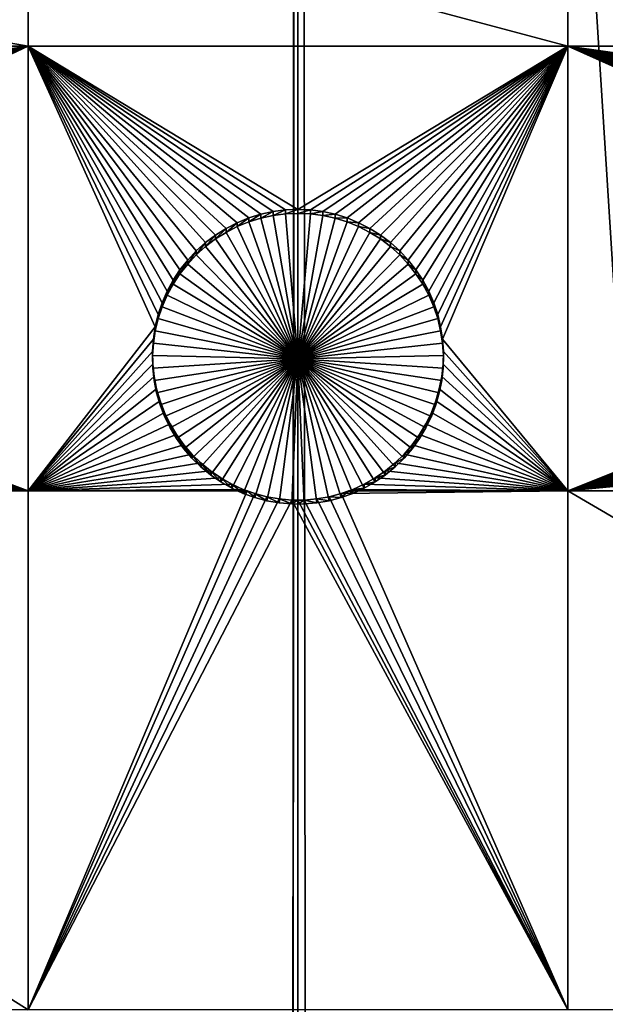
# Model space of a CAD drawing. Extents: x -200 to 200, y -652 to 0.
# Drawn here: x -7 to 7, y -620 to -596 of the extents above; entities that cross this region are included whole.
import ezdxf

# ---------------------------------------------------------------- set-up
doc = ezdxf.new("R2010")
doc.units = 0
doc.header["$MEASUREMENT"] = 0
for name, color, linetype in [('L1', 7, 'Continuous'), ('L2', 7, 'Continuous'), ('L4', 7, 'Continuous')]:
    doc.layers.add(name, color=color, linetype=linetype)

msp = doc.modelspace()

# ---------------------------------------------------------------- linework, layer by layer
at = {"layer": 'L1', "color": 250}
for points in [[(0, -451.9281, -89.84611), (-128.0474, -602.9696, -87.20967), (-136.0381, -595.8169, -87.33453)], [(-119.6812, -609.6794, -87.09256), (-128.0474, -602.9696, -87.20967), (0, -451.9281, -89.84611)], [(0, -451.9281, -89.84611), (-110.9639, -615.9264, -86.98351), (-119.6812, -609.6794, -87.09256)], [(0, -451.9281, -89.84611), (-101.9211, -621.6925, -86.88287), (-110.9639, -615.9264, -86.98351)], [(-92.57933, -626.9606, -86.79091), (-101.9211, -621.6925, -86.88287), (0, -451.9281, -89.84611)], [(0, -451.9281, -89.84611), (-82.96604, -631.7152, -86.70791), (-92.57933, -626.9606, -86.79091)], [(0, -451.9281, -89.84611), (-73.1094, -635.9426, -86.63413), (-82.96604, -631.7152, -86.70791)], [(-63.03832, -639.6302, -86.56976), (-73.1094, -635.9426, -86.63413), (0, -451.9281, -89.84611)], [(0, -451.9281, -89.84611), (-52.78233, -642.7672, -86.515), (-63.03832, -639.6302, -86.56976)], [(0, -451.9281, -89.84611), (-42.37152, -645.3445, -86.47002), (-52.78233, -642.7672, -86.515)], [(-31.83644, -647.3544, -86.43493), (-42.37152, -645.3445, -86.47002), (0, -451.9281, -89.84611)], [(0, -451.9281, -89.84611), (-21.20796, -648.7911, -86.40985), (-31.83644, -647.3544, -86.43493)], [(0, -451.9281, -89.84611), (-10.51729, -649.6504, -86.39485), (-21.20796, -648.7911, -86.40985)], [(0.204241, -649.9298, -86.38998), (-10.51729, -649.6504, -86.39485), (0, -451.9281, -89.84611)], [(32.23953, -647.2883, -86.43609), (21.61405, -648.747, -86.41063), (0, -451.9281, -89.84611)], [(0, -451.9281, -89.84611), (21.61405, -648.747, -86.41063), (10.92517, -649.6283, -86.39524)], [(0, -451.9281, -89.84611), (10.92517, -649.6283, -86.39524), (0.204241, -649.9298, -86.38998)], [(63.42541, -639.4998, -86.57204), (53.17592, -642.6579, -86.51691), (0, -451.9281, -89.84611)], [(0, -451.9281, -89.84611), (53.17592, -642.6579, -86.51691), (42.77046, -645.2566, -86.47155)], [(0, -451.9281, -89.84611), (42.77046, -645.2566, -86.47155), (32.23953, -647.2883, -86.43609)], [(92.94023, -626.7692, -86.79425), (83.33677, -631.5438, -86.71091), (0, -451.9281, -89.84611)], [(0, -451.9281, -89.84611), (83.33677, -631.5438, -86.71091), (73.48887, -635.7914, -86.63677)], [(0, -451.9281, -89.84611), (73.48887, -635.7914, -86.63677), (63.42541, -639.4998, -86.57204)], [(120.0064, -609.4322, -87.09687), (111.302, -615.6973, -86.98751), (0, -451.9281, -89.84611)], [(0, -451.9281, -89.84611), (111.302, -615.6973, -86.98751), (102.2711, -621.482, -86.88654)], [(0, -451.9281, -89.84611), (102.2711, -621.482, -86.88654), (92.94023, -626.7692, -86.79425)], [(0, -451.9281, -89.84611), (136.3347, -595.5359, -87.33943), (128.3588, -602.7052, -87.21429)], [(0, -451.9281, -89.84611), (128.3588, -602.7052, -87.21429), (120.0064, -609.4322, -87.09687)], [(6.903265, -481.2859, -81.54216), (44.97343, -644.0411, -83.76018), (7.706549, -481.1114, -81.5452)], [(-6.902975, -481.2849, -81.54217), (-42.58313, -644.6413, -83.7497), (-5.229838, -481.6526, -81.53575)], [(5.157209, -481.6653, -81.53553), (42.30315, -644.703, -83.74863), (6.903265, -481.2859, -81.54216)], [(6.903265, -481.2859, -81.54216), (42.30315, -644.703, -83.74863), (44.97343, -644.0411, -83.76018)], [(-5.229838, -481.6526, -81.53575), (-42.58313, -644.6413, -83.7497), (-32.08322, -646.6637, -83.7144)], [(-5.229838, -481.6526, -81.53575), (-32.08322, -646.6637, -83.7144), (-4.625642, -481.7318, -81.53437)], [(-4.625642, -481.7318, -81.53437), (-32.08322, -646.6637, -83.7144), (-30.13274, -646.9308, -83.70974)], [(-4.625642, -481.7318, -81.53437), (-30.13274, -646.9308, -83.70974), (-2.643133, -481.9916, -81.52983)], [(2.569688, -481.9979, -81.52973), (21.20421, -648.1457, -83.68853), (4.625917, -481.7336, -81.53434)], [(4.625917, -481.7336, -81.53434), (30.13348, -646.9359, -83.70965), (5.157209, -481.6653, -81.53553)], [(4.625917, -481.7336, -81.53434), (21.20421, -648.1457, -83.68853), (30.13348, -646.9359, -83.70965)], [(30.13348, -646.9359, -83.70965), (31.80032, -646.71, -83.71359), (5.157209, -481.6653, -81.53553)], [(5.157209, -481.6653, -81.53553), (31.80032, -646.71, -83.71359), (42.30315, -644.703, -83.74863)], [(-2.643133, -481.9916, -81.52983), (-30.13274, -646.9308, -83.70974), (-21.4892, -648.1147, -83.68908)], [(-2.643133, -481.9916, -81.52983), (-21.4892, -648.1147, -83.68908), (-2.320398, -482.0059, -81.52959)], [(-21.4892, -648.1147, -83.68908), (-15.10797, -648.6389, -83.67993), (-2.320398, -482.0059, -81.52959)], [(-2.320398, -482.0059, -81.52959), (-15.10797, -648.6389, -83.67993), (-10.83216, -648.9902, -83.6738)], [(-2.320398, -482.0059, -81.52959), (-10.83216, -648.9902, -83.6738), (-0.036859, -482.107, -81.52782)], [(-0.036859, -482.107, -81.52782), (-10.83216, -648.9902, -83.6738), (-0.143339, -649.2874, -83.6686)], [(-0.036859, -482.107, -81.52782), (-0.143339, -649.2874, -83.6686), (0, -482.107, -81.52782)], [(-0.143339, -649.2874, -83.6686), (0, -649.2875, -83.6686), (0, -482.107, -81.52782)], [(0, -482.107, -81.52782), (10.5459, -649.0057, -83.67352), (2.320532, -482.0085, -81.52954)], [(0, -482.107, -81.52782), (0, -649.2875, -83.6686), (10.5459, -649.0057, -83.67352)], [(2.320532, -482.0085, -81.52954), (15.10796, -648.6376, -83.67995), (2.569688, -481.9979, -81.52973)], [(2.320532, -482.0085, -81.52954), (10.5459, -649.0057, -83.67352), (15.10796, -648.6376, -83.67995)], [(2.569688, -481.9979, -81.52973), (15.10796, -648.6376, -83.67995), (21.20421, -648.1457, -83.68853)]]:
    msp.add_3dface(points, dxfattribs=at)
at = {"layer": 'L2', "color": 250}
for points in [[(-116.1142, -592.8518, -95.88758), (-104.9957, -601.3258, -95.73966), (0, -452.0764, -98.34482)], [(0, -452.0764, -98.34482), (-104.9957, -601.3258, -95.73966), (-93.26091, -608.924, -95.60703)], [(0, -452.0764, -98.34482), (-93.26091, -608.924, -95.60703), (-80.97887, -615.6017, -95.49047)], [(-80.97887, -615.6017, -95.49047), (-68.22161, -621.3198, -95.39066), (0, -452.0764, -98.34482)], [(0, -452.0764, -98.34482), (-68.22161, -621.3198, -95.39066), (-55.06401, -626.0448, -95.30819)], [(0, -452.0764, -98.34482), (-55.06401, -626.0448, -95.30819), (-41.58327, -629.7488, -95.24354)], [(-41.58327, -629.7488, -95.24354), (-27.85849, -632.4101, -95.19708), (0, -452.0764, -98.34482)], [(0, -452.0764, -98.34482), (-27.85849, -632.4101, -95.19708), (-13.97024, -634.0132, -95.1691)], [(0, -452.0764, -98.34482), (-13.97024, -634.0132, -95.1691), (0, -634.5486, -95.15975)], [(0, -634.5486, -95.15975), (13.97024, -634.0132, -95.1691), (0, -452.0764, -98.34482)], [(93.26091, -608.924, -95.60703), (104.9957, -601.3258, -95.73966), (0, -452.0764, -98.34482)], [(0, -452.0764, -98.34482), (104.9957, -601.3258, -95.73966), (116.1142, -592.8518, -95.88758)], [(55.06401, -626.0448, -95.30819), (68.22161, -621.3198, -95.39066), (0, -452.0764, -98.34482)], [(0, -452.0764, -98.34482), (68.22161, -621.3198, -95.39066), (80.97887, -615.6017, -95.49047)], [(0, -452.0764, -98.34482), (80.97887, -615.6017, -95.49047), (93.26091, -608.924, -95.60703)], [(13.97024, -634.0132, -95.1691), (27.85849, -632.4101, -95.19708), (0, -452.0764, -98.34482)], [(0, -452.0764, -98.34482), (27.85849, -632.4101, -95.19708), (41.58327, -629.7488, -95.24354)], [(0, -452.0764, -98.34482), (41.58327, -629.7488, -95.24354), (55.06401, -626.0448, -95.30819)], [(-26.24825, -596.6676, -98.32135), (-26.24825, -593.1957, -98.38195), (-6.49519, -596.6676, -98.32135)], [(-6.49519, -596.6676, -98.32135), (-26.24825, -593.1957, -98.38195), (-6.49519, -593.1957, -98.38195)], [(-6.49519, -596.6676, -98.32135), (-6.49519, -593.1957, -98.38195), (6.49519, -596.6676, -98.32135)], [(6.49519, -596.6676, -98.32135), (-6.49519, -593.1957, -98.38195), (6.49519, -593.1957, -98.38195)], [(6.49519, -596.6676, -98.32135), (6.49519, -593.1957, -98.38195), (27.87552, -596.6676, -98.32135)], [(27.87552, -596.6676, -98.32135), (6.49519, -593.1957, -98.38195), (27.87552, -593.1957, -98.38195)], [(-6.49519, -596.6676, -98.32135), (-22.0549, -598.9517, -98.28148), (-26.24825, -596.6676, -98.32135)], [(-6.49519, -596.6676, -98.32135), (-21.76069, -599.016, -98.28036), (-22.0549, -598.9517, -98.28148)], [(-21.47309, -599.1054, -98.2788), (-21.76069, -599.016, -98.28036), (-6.49519, -596.6676, -98.32135)], [(-6.49519, -596.6676, -98.32135), (-21.19425, -599.2191, -98.27682), (-21.47309, -599.1054, -98.2788)], [(-6.49519, -596.6676, -98.32135), (-20.92621, -599.3564, -98.27442), (-21.19425, -599.2191, -98.27682)], [(-20.67097, -599.5162, -98.27163), (-20.92621, -599.3564, -98.27442), (-6.49519, -596.6676, -98.32135)], [(-20.43041, -599.6973, -98.26846), (-20.67097, -599.5162, -98.27163), (-6.49519, -596.6676, -98.32135)], [(-6.49519, -596.6676, -98.32135), (-20.20632, -599.8985, -98.26495), (-20.43041, -599.6973, -98.26846)], [(-6.49519, -596.6676, -98.32135), (-20.00035, -600.1182, -98.26112), (-20.20632, -599.8985, -98.26495)], [(-19.81404, -600.3547, -98.25699), (-20.00035, -600.1182, -98.26112), (-6.49519, -596.6676, -98.32135)], [(-6.49519, -596.6676, -98.32135), (-19.64875, -600.6064, -98.25259), (-19.81404, -600.3547, -98.25699)], [(-6.49519, -596.6676, -98.32135), (-19.50572, -600.8714, -98.24798), (-19.64875, -600.6064, -98.25259)], [(-19.38599, -601.1477, -98.24315), (-19.50572, -600.8714, -98.24798), (-6.49519, -596.6676, -98.32135)], [(-6.49519, -596.6676, -98.32135), (-19.29047, -601.4333, -98.23816), (-19.38599, -601.1477, -98.24315)], [(-6.49519, -596.6676, -98.32135), (-19.21985, -601.7259, -98.23306), (-19.29047, -601.4333, -98.23816)], [(-19.17466, -602.0237, -98.22786), (-19.21985, -601.7259, -98.23306), (-6.49519, -596.6676, -98.32135)], [(-6.49519, -596.6676, -98.32135), (-19.15523, -602.3241, -98.22261), (-19.17466, -602.0237, -98.22786)], [(-6.49519, -607.3736, -98.13447), (-19.16171, -602.6252, -98.21736), (-6.49519, -596.6676, -98.32135)], [(-6.49519, -596.6676, -98.32135), (-19.16171, -602.6252, -98.21736), (-19.15523, -602.3241, -98.22261)], [(6.49519, -596.6676, -98.32135), (0, -600.5974, -98.25276), (-6.49519, -596.6676, -98.32135)], [(-6.49519, -596.6676, -98.32135), (0, -600.5974, -98.25276), (-0.300877, -600.6104, -98.25253)], [(-6.49519, -596.6676, -98.32135), (-0.300877, -600.6104, -98.25253), (-0.599526, -600.6492, -98.25185)], [(-0.599526, -600.6492, -98.25185), (-0.893737, -600.7134, -98.25073), (-6.49519, -596.6676, -98.32135)], [(-6.49519, -596.6676, -98.32135), (-0.893737, -600.7134, -98.25073), (-1.18133, -600.8028, -98.24917)], [(-6.49519, -596.6676, -98.32135), (-1.18133, -600.8028, -98.24917), (-1.460178, -600.9165, -98.24719)], [(-1.460178, -600.9165, -98.24719), (-1.728214, -601.0538, -98.24479), (-6.49519, -596.6676, -98.32135)], [(-6.49519, -596.6676, -98.32135), (-1.728214, -601.0538, -98.24479), (-1.983456, -601.2136, -98.242)], [(-6.49519, -596.6676, -98.32135), (-1.983456, -601.2136, -98.242), (-2.224013, -601.3948, -98.23884)], [(-2.224013, -601.3948, -98.23884), (-2.448104, -601.5959, -98.23532), (-6.49519, -596.6676, -98.32135)], [(-6.49519, -596.6676, -98.32135), (-2.448104, -601.5959, -98.23532), (-2.65407, -601.8156, -98.23149)], [(-6.49519, -596.6676, -98.32135), (-2.65407, -601.8156, -98.23149), (-2.840387, -602.0522, -98.22736)], [(-2.840387, -602.0522, -98.22736), (-3.005674, -602.3039, -98.22297), (-6.49519, -596.6676, -98.32135)], [(-6.49519, -596.6676, -98.32135), (-3.005674, -602.3039, -98.22297), (-3.148708, -602.5689, -98.21834)], [(-6.49519, -596.6676, -98.32135), (-3.148708, -602.5689, -98.21834), (-3.26843, -602.8451, -98.21352)], [(-3.26843, -602.8451, -98.21352), (-3.363954, -603.1307, -98.20854), (-6.49519, -596.6676, -98.32135)], [(-6.49519, -596.6676, -98.32135), (-3.363954, -603.1307, -98.20854), (-3.434573, -603.4234, -98.20343)], [(-6.49519, -596.6676, -98.32135), (-3.434573, -603.4234, -98.20343), (-6.49519, -607.3736, -98.13447)], [(6.49519, -596.6676, -98.32135), (0.300877, -600.6104, -98.25253), (0, -600.5974, -98.25276)], [(0.599526, -600.6492, -98.25185), (0.300877, -600.6104, -98.25253), (6.49519, -596.6676, -98.32135)], [(6.49519, -596.6676, -98.32135), (0.893737, -600.7134, -98.25073), (0.599526, -600.6492, -98.25185)], [(6.49519, -596.6676, -98.32135), (1.18133, -600.8028, -98.24917), (0.893737, -600.7134, -98.25073)], [(1.460178, -600.9165, -98.24719), (1.18133, -600.8028, -98.24917), (6.49519, -596.6676, -98.32135)], [(1.460178, -600.9165, -98.24719), (6.49519, -596.6676, -98.32135), (1.728214, -601.0538, -98.24479)], [(1.728214, -601.0538, -98.24479), (6.49519, -596.6676, -98.32135), (1.983456, -601.2136, -98.242)], [(6.49519, -596.6676, -98.32135), (2.224013, -601.3948, -98.23884), (1.983456, -601.2136, -98.242)], [(6.49519, -596.6676, -98.32135), (2.448104, -601.5959, -98.23532), (2.224013, -601.3948, -98.23884)], [(2.65407, -601.8156, -98.23149), (2.448104, -601.5959, -98.23532), (6.49519, -596.6676, -98.32135)], [(6.49519, -596.6676, -98.32135), (2.840387, -602.0522, -98.22736), (2.65407, -601.8156, -98.23149)], [(3.005674, -602.3039, -98.22297), (2.840387, -602.0522, -98.22736), (6.49519, -596.6676, -98.32135)], [(6.49519, -596.6676, -98.32135), (3.148708, -602.5689, -98.21834), (3.005674, -602.3039, -98.22297)], [(6.49519, -596.6676, -98.32135), (3.26843, -602.8451, -98.21352), (3.148708, -602.5689, -98.21834)], [(3.363954, -603.1307, -98.20854), (3.26843, -602.8451, -98.21352), (6.49519, -596.6676, -98.32135)], [(6.49519, -596.6676, -98.32135), (3.434573, -603.4234, -98.20343), (3.363954, -603.1307, -98.20854)], [(6.49519, -596.6676, -98.32135), (3.479763, -603.7211, -98.19823), (3.434573, -603.4234, -98.20343)], [(6.49519, -607.3736, -98.13447), (3.479763, -603.7211, -98.19823), (6.49519, -596.6676, -98.32135)], [(27.87552, -596.6676, -98.32135), (22.35355, -598.913, -98.28216), (6.49519, -596.6676, -98.32135)], [(22.35355, -598.913, -98.28216), (22.0549, -598.9517, -98.28148), (6.49519, -596.6676, -98.32135)], [(6.49519, -596.6676, -98.32135), (22.0549, -598.9517, -98.28148), (21.76069, -599.016, -98.28036)], [(6.49519, -596.6676, -98.32135), (21.76069, -599.016, -98.28036), (21.47309, -599.1054, -98.2788)], [(21.47309, -599.1054, -98.2788), (21.19425, -599.2191, -98.27682), (6.49519, -596.6676, -98.32135)], [(6.49519, -596.6676, -98.32135), (21.19425, -599.2191, -98.27682), (20.92621, -599.3564, -98.27442)], [(6.49519, -596.6676, -98.32135), (20.92621, -599.3564, -98.27442), (20.67097, -599.5162, -98.27163)], [(20.67097, -599.5162, -98.27163), (20.43041, -599.6973, -98.26846), (6.49519, -596.6676, -98.32135)], [(6.49519, -596.6676, -98.32135), (20.43041, -599.6973, -98.26846), (20.20632, -599.8985, -98.26495)], [(6.49519, -596.6676, -98.32135), (20.20632, -599.8985, -98.26495), (20.00035, -600.1182, -98.26112)], [(20.00035, -600.1182, -98.26112), (19.81404, -600.3547, -98.25699), (6.49519, -596.6676, -98.32135)], [(6.49519, -596.6676, -98.32135), (19.81404, -600.3547, -98.25699), (19.64875, -600.6064, -98.25259)], [(6.49519, -596.6676, -98.32135), (19.64875, -600.6064, -98.25259), (19.50572, -600.8714, -98.24798)], [(19.50572, -600.8714, -98.24798), (19.38599, -601.1477, -98.24315), (6.49519, -596.6676, -98.32135)], [(6.49519, -596.6676, -98.32135), (19.38599, -601.1477, -98.24315), (19.29047, -601.4333, -98.23816)], [(6.49519, -596.6676, -98.32135), (19.29047, -601.4333, -98.23816), (19.21985, -601.7259, -98.23306)], [(19.21985, -601.7259, -98.23306), (19.17466, -602.0237, -98.22786), (6.49519, -596.6676, -98.32135)], [(6.49519, -596.6676, -98.32135), (19.17466, -602.0237, -98.22786), (19.15523, -602.3241, -98.22261)], [(6.49519, -596.6676, -98.32135), (19.15523, -602.3241, -98.22261), (6.49519, -607.3736, -98.13447)], [(-0.893737, -600.8095, -103.7499), (-0.893737, -600.7134, -98.25073), (-0.599526, -600.6492, -98.25185)], [(-0.893737, -600.8095, -103.7499), (-0.599526, -600.6492, -98.25185), (-0.599526, -600.7451, -103.751)], [(-0.599526, -600.7451, -103.751), (-0.599526, -600.6492, -98.25185), (-0.300877, -600.6104, -98.25253)], [(-0.599526, -600.7451, -103.751), (-0.300877, -600.6104, -98.25253), (-0.300877, -600.7064, -103.7517)], [(-0.300877, -600.7064, -103.7517), (-0.300877, -600.6104, -98.25253), (0, -600.5974, -98.25276)], [(-0.300877, -600.7064, -103.7517), (0, -600.5974, -98.25276), (0, -600.6934, -103.7519)], [(0, -600.6934, -103.7519), (0, -600.5974, -98.25276), (0.300877, -600.6104, -98.25253)], [(0, -600.6934, -103.7519), (0.300877, -600.6104, -98.25253), (0.300877, -600.7064, -103.7517)], [(0.300877, -600.7064, -103.7517), (0.300877, -600.6104, -98.25253), (0.599526, -600.6492, -98.25185)], [(0.300877, -600.7064, -103.7517), (0.599526, -600.6492, -98.25185), (0.599526, -600.7451, -103.751)], [(0.599526, -600.7451, -103.751), (0.599526, -600.6492, -98.25185), (0.893737, -600.7134, -98.25073)], [(-1.460178, -601.0125, -103.7463), (-1.460178, -600.9165, -98.24719), (-1.18133, -600.8028, -98.24917)], [(-1.460178, -601.0125, -103.7463), (-1.18133, -600.8028, -98.24917), (-1.18133, -600.8988, -103.7483)], [(-1.18133, -600.8988, -103.7483), (-1.18133, -600.8028, -98.24917), (-0.893737, -600.7134, -98.25073)], [(-1.18133, -600.8988, -103.7483), (-0.893737, -600.7134, -98.25073), (-0.893737, -600.8095, -103.7499)], [(0, -604.1929, -103.6908), (-1.18133, -600.8988, -103.7483), (-0.893737, -600.8095, -103.7499)], [(-0.893737, -600.8095, -103.7499), (-0.599526, -600.7451, -103.751), (0, -604.1929, -103.6908)], [(0, -604.1929, -103.6908), (-0.599526, -600.7451, -103.751), (-0.300877, -600.7064, -103.7517)], [(0, -604.1929, -103.6908), (-0.300877, -600.7064, -103.7517), (0, -600.6934, -103.7519)], [(0, -600.6934, -103.7519), (0.300877, -600.7064, -103.7517), (0, -604.1929, -103.6908)], [(0, -604.1929, -103.6908), (0.300877, -600.7064, -103.7517), (0.599526, -600.7451, -103.751)], [(0, -604.1929, -103.6908), (0.599526, -600.7451, -103.751), (0.893737, -600.8095, -103.7499)], [(0.893737, -600.8095, -103.7499), (1.18133, -600.8988, -103.7483), (0, -604.1929, -103.6908)], [(0.599526, -600.7451, -103.751), (0.893737, -600.7134, -98.25073), (0.893737, -600.8095, -103.7499)], [(0.893737, -600.8095, -103.7499), (0.893737, -600.7134, -98.25073), (1.18133, -600.8028, -98.24917)], [(0.893737, -600.8095, -103.7499), (1.18133, -600.8028, -98.24917), (1.18133, -600.8988, -103.7483)], [(1.18133, -600.8988, -103.7483), (1.18133, -600.8028, -98.24917), (1.460178, -600.9165, -98.24719)], [(-1.983456, -601.3096, -103.7412), (-1.983456, -601.2136, -98.242), (-1.728214, -601.0538, -98.24479)], [(-1.983456, -601.3096, -103.7412), (-1.728214, -601.0538, -98.24479), (-1.728214, -601.1498, -103.744)], [(-1.728214, -601.1498, -103.744), (-1.728214, -601.0538, -98.24479), (-1.460178, -600.9165, -98.24719)], [(-1.728214, -601.1498, -103.744), (-1.460178, -600.9165, -98.24719), (-1.460178, -601.0125, -103.7463)], [(-1.728214, -601.1498, -103.744), (-1.460178, -601.0125, -103.7463), (0, -604.1929, -103.6908)], [(0, -604.1929, -103.6908), (-1.460178, -601.0125, -103.7463), (-1.18133, -600.8988, -103.7483)], [(0, -604.1929, -103.6908), (1.18133, -600.8988, -103.7483), (1.460178, -601.0125, -103.7463)], [(0, -604.1929, -103.6908), (1.460178, -601.0125, -103.7463), (1.728214, -601.1498, -103.744)], [(1.18133, -600.8988, -103.7483), (1.460178, -600.9165, -98.24719), (1.460178, -601.0125, -103.7463)], [(1.460178, -601.0125, -103.7463), (1.460178, -600.9165, -98.24719), (1.728214, -601.0538, -98.24479)], [(1.460178, -601.0125, -103.7463), (1.728214, -601.0538, -98.24479), (1.728214, -601.1498, -103.744)], [(1.728214, -601.1498, -103.744), (1.728214, -601.0538, -98.24479), (1.983456, -601.2136, -98.242)], [(-2.224013, -601.4907, -103.738), (-2.224013, -601.3948, -98.23884), (-1.983456, -601.2136, -98.242)], [(-2.224013, -601.4907, -103.738), (-1.983456, -601.2136, -98.242), (-1.983456, -601.3096, -103.7412)], [(0, -604.1929, -103.6908), (-2.224013, -601.4907, -103.738), (-1.983456, -601.3096, -103.7412)], [(0, -604.1929, -103.6908), (-1.983456, -601.3096, -103.7412), (-1.728214, -601.1498, -103.744)], [(1.728214, -601.1498, -103.744), (1.983456, -601.3096, -103.7412), (0, -604.1929, -103.6908)], [(0, -604.1929, -103.6908), (1.983456, -601.3096, -103.7412), (2.224013, -601.4907, -103.738)], [(1.728214, -601.1498, -103.744), (1.983456, -601.2136, -98.242), (1.983456, -601.3096, -103.7412)], [(1.983456, -601.3096, -103.7412), (1.983456, -601.2136, -98.242), (2.224013, -601.3948, -98.23884)], [(1.983456, -601.3096, -103.7412), (2.224013, -601.3948, -98.23884), (2.224013, -601.4907, -103.738)], [(-2.65407, -601.9116, -103.7307), (-2.65407, -601.8156, -98.23149), (-2.448104, -601.5959, -98.23532)], [(-2.65407, -601.9116, -103.7307), (-2.448104, -601.5959, -98.23532), (-2.448104, -601.6919, -103.7345)], [(-2.448104, -601.6919, -103.7345), (-2.448104, -601.5959, -98.23532), (-2.224013, -601.3948, -98.23884)], [(-2.448104, -601.6919, -103.7345), (-2.224013, -601.3948, -98.23884), (-2.224013, -601.4907, -103.738)], [(-2.448104, -601.6919, -103.7345), (-2.224013, -601.4907, -103.738), (0, -604.1929, -103.6908)], [(0, -604.1929, -103.6908), (2.224013, -601.4907, -103.738), (2.448104, -601.6919, -103.7345)], [(2.224013, -601.4907, -103.738), (2.224013, -601.3948, -98.23884), (2.448104, -601.5959, -98.23532)], [(2.224013, -601.4907, -103.738), (2.448104, -601.5959, -98.23532), (2.448104, -601.6919, -103.7345)], [(2.448104, -601.6919, -103.7345), (2.448104, -601.5959, -98.23532), (2.65407, -601.8156, -98.23149)], [(-2.840387, -602.1482, -103.7265), (-2.840387, -602.0522, -98.22736), (-2.65407, -601.8156, -98.23149)], [(-2.840387, -602.1482, -103.7265), (-2.65407, -601.8156, -98.23149), (-2.65407, -601.9116, -103.7307)], [(0, -604.1929, -103.6908), (-2.65407, -601.9116, -103.7307), (-2.448104, -601.6919, -103.7345)], [(2.448104, -601.6919, -103.7345), (2.65407, -601.9116, -103.7307), (0, -604.1929, -103.6908)], [(2.448104, -601.6919, -103.7345), (2.65407, -601.8156, -98.23149), (2.65407, -601.9116, -103.7307)], [(2.65407, -601.9116, -103.7307), (2.65407, -601.8156, -98.23149), (2.840387, -602.0522, -98.22736)], [(-3.005674, -602.3999, -103.7221), (-3.005674, -602.3039, -98.22297), (-2.840387, -602.0522, -98.22736)], [(-3.005674, -602.3999, -103.7221), (-2.840387, -602.0522, -98.22736), (-2.840387, -602.1482, -103.7265)], [(0, -604.1929, -103.6908), (-2.840387, -602.1482, -103.7265), (-2.65407, -601.9116, -103.7307)], [(0, -604.1929, -103.6908), (2.65407, -601.9116, -103.7307), (2.840387, -602.1482, -103.7265)], [(2.65407, -601.9116, -103.7307), (2.840387, -602.0522, -98.22736), (2.840387, -602.1482, -103.7265)], [(2.840387, -602.1482, -103.7265), (2.840387, -602.0522, -98.22736), (3.005674, -602.3039, -98.22297)], [(-3.148708, -602.6648, -103.7175), (-3.148708, -602.5689, -98.21834), (-3.005674, -602.3039, -98.22297)], [(-3.148708, -602.6648, -103.7175), (-3.005674, -602.3039, -98.22297), (-3.005674, -602.3999, -103.7221)], [(-3.005674, -602.3999, -103.7221), (-2.840387, -602.1482, -103.7265), (0, -604.1929, -103.6908)], [(0, -604.1929, -103.6908), (2.840387, -602.1482, -103.7265), (3.005674, -602.3999, -103.7221)], [(2.840387, -602.1482, -103.7265), (3.005674, -602.3039, -98.22297), (3.005674, -602.3999, -103.7221)], [(3.005674, -602.3999, -103.7221), (3.005674, -602.3039, -98.22297), (3.148708, -602.5689, -98.21834)], [(0, -604.1929, -103.6908), (-3.148708, -602.6648, -103.7175), (-3.005674, -602.3999, -103.7221)], [(3.005674, -602.3999, -103.7221), (3.148708, -602.6648, -103.7175), (0, -604.1929, -103.6908)], [(3.005674, -602.3999, -103.7221), (3.148708, -602.5689, -98.21834), (3.148708, -602.6648, -103.7175)], [(6.49519, -607.3736, -98.13447), (19.15523, -602.3241, -98.22261), (19.16171, -602.6252, -98.21736)], [(-6.49519, -607.3736, -98.13447), (-19.19405, -602.9245, -98.21214), (-19.16171, -602.6252, -98.21736)], [(-3.26843, -602.9412, -103.7127), (-3.26843, -602.8451, -98.21352), (-3.148708, -602.5689, -98.21834)], [(-3.26843, -602.9412, -103.7127), (-3.148708, -602.5689, -98.21834), (-3.148708, -602.6648, -103.7175)], [(0, -604.1929, -103.6908), (-3.26843, -602.9412, -103.7127), (-3.148708, -602.6648, -103.7175)], [(0, -604.1929, -103.6908), (3.148708, -602.6648, -103.7175), (3.26843, -602.9412, -103.7127)], [(3.148708, -602.6648, -103.7175), (3.148708, -602.5689, -98.21834), (3.26843, -602.8451, -98.21352)], [(3.148708, -602.6648, -103.7175), (3.26843, -602.8451, -98.21352), (3.26843, -602.9412, -103.7127)], [(6.49519, -607.3736, -98.13447), (19.16171, -602.6252, -98.21736), (19.19405, -602.9245, -98.21214)], [(-19.25201, -603.22, -98.20697), (-19.19405, -602.9245, -98.21214), (-6.49519, -607.3736, -98.13447)], [(-3.363954, -603.2267, -103.7077), (-3.363954, -603.1307, -98.20854), (-3.26843, -602.8451, -98.21352)], [(-3.363954, -603.2267, -103.7077), (-3.26843, -602.8451, -98.21352), (-3.26843, -602.9412, -103.7127)], [(-3.363954, -603.2267, -103.7077), (-3.26843, -602.9412, -103.7127), (0, -604.1929, -103.6908)], [(0, -604.1929, -103.6908), (3.26843, -602.9412, -103.7127), (3.363954, -603.2267, -103.7077)], [(3.26843, -602.9412, -103.7127), (3.26843, -602.8451, -98.21352), (3.363954, -603.1307, -98.20854)], [(3.26843, -602.9412, -103.7127), (3.363954, -603.1307, -98.20854), (3.363954, -603.2267, -103.7077)], [(19.19405, -602.9245, -98.21214), (19.25201, -603.22, -98.20697), (6.49519, -607.3736, -98.13447)], [(-6.49519, -607.3736, -98.13447), (-19.33516, -603.5094, -98.20192), (-19.25201, -603.22, -98.20697)], [(-3.434573, -603.5194, -103.7026), (-3.434573, -603.4234, -98.20343), (-3.363954, -603.1307, -98.20854)], [(-3.434573, -603.5194, -103.7026), (-3.363954, -603.1307, -98.20854), (-3.363954, -603.2267, -103.7077)], [(0, -604.1929, -103.6908), (-3.434573, -603.5194, -103.7026), (-3.363954, -603.2267, -103.7077)], [(3.363954, -603.2267, -103.7077), (3.434573, -603.5194, -103.7026), (0, -604.1929, -103.6908)], [(3.363954, -603.2267, -103.7077), (3.363954, -603.1307, -98.20854), (3.434573, -603.4234, -98.20343)], [(3.363954, -603.2267, -103.7077), (3.434573, -603.4234, -98.20343), (3.434573, -603.5194, -103.7026)], [(19.25201, -603.22, -98.20697), (19.33516, -603.5094, -98.20192), (6.49519, -607.3736, -98.13447)], [(-6.49519, -607.3736, -98.13447), (-3.434573, -603.4234, -98.20343), (-3.479763, -603.7211, -98.19823)], [(-3.479763, -603.8171, -103.6974), (-3.479763, -603.7211, -98.19823), (-3.434573, -603.4234, -98.20343)], [(-3.479763, -603.8171, -103.6974), (-3.434573, -603.4234, -98.20343), (-3.434573, -603.5194, -103.7026)], [(3.434573, -603.5194, -103.7026), (3.434573, -603.4234, -98.20343), (3.479763, -603.7211, -98.19823)], [(-6.49519, -607.3736, -98.13447), (-19.44288, -603.7906, -98.19702), (-19.33516, -603.5094, -98.20192)], [(-6.49519, -607.3736, -98.13447), (-3.479763, -603.7211, -98.19823), (-3.49919, -604.0216, -98.19298)], [(-3.49919, -604.1176, -103.6922), (-3.49919, -604.0216, -98.19298), (-3.479763, -603.7211, -98.19823)], [(-3.49919, -604.1176, -103.6922), (-3.479763, -603.7211, -98.19823), (-3.479763, -603.8171, -103.6974)], [(0, -604.1929, -103.6908), (-3.479763, -603.8171, -103.6974), (-3.434573, -603.5194, -103.7026)], [(0, -604.1929, -103.6908), (3.434573, -603.5194, -103.7026), (3.479763, -603.8171, -103.6974)], [(3.434573, -603.5194, -103.7026), (3.479763, -603.7211, -98.19823), (3.479763, -603.8171, -103.6974)], [(6.49519, -607.3736, -98.13447), (3.49919, -604.0216, -98.19298), (3.479763, -603.7211, -98.19823)], [(3.479763, -603.8171, -103.6974), (3.479763, -603.7211, -98.19823), (3.49919, -604.0216, -98.19298)], [(6.49519, -607.3736, -98.13447), (19.33516, -603.5094, -98.20192), (19.44288, -603.7906, -98.19702)], [(-19.57438, -604.0615, -98.19229), (-19.44288, -603.7906, -98.19702), (-6.49519, -607.3736, -98.13447)], [(-3.49919, -604.1176, -103.6922), (-3.479763, -603.8171, -103.6974), (0, -604.1929, -103.6908)], [(0, -604.1929, -103.6908), (3.479763, -603.8171, -103.6974), (3.49919, -604.1176, -103.6922)], [(3.479763, -603.8171, -103.6974), (3.49919, -604.0216, -98.19298), (3.49919, -604.1176, -103.6922)], [(6.49519, -607.3736, -98.13447), (19.44288, -603.7906, -98.19702), (19.57438, -604.0615, -98.19229)], [(-6.49519, -607.3736, -98.13447), (-19.72868, -604.3201, -98.18777), (-19.57438, -604.0615, -98.19229)], [(-3.49271, -604.3226, -98.18773), (-6.49519, -607.3736, -98.13447), (-3.49919, -604.0216, -98.19298)], [(-3.49271, -604.4186, -103.6869), (-3.49271, -604.3226, -98.18773), (-3.49919, -604.0216, -98.19298)], [(-3.49271, -604.4186, -103.6869), (-3.49919, -604.0216, -98.19298), (-3.49919, -604.1176, -103.6922)], [(0, -604.1929, -103.6908), (-3.49271, -604.4186, -103.6869), (-3.49919, -604.1176, -103.6922)], [(0, -604.1929, -103.6908), (-3.460372, -604.718, -103.6817), (-3.49271, -604.4186, -103.6869)], [(-3.402414, -605.0135, -103.6765), (-3.460372, -604.718, -103.6817), (0, -604.1929, -103.6908)], [(0, -604.1929, -103.6908), (-3.319266, -605.3029, -103.6715), (-3.402414, -605.0135, -103.6765)], [(0, -604.1929, -103.6908), (-3.211543, -605.5841, -103.6666), (-3.319266, -605.3029, -103.6715)], [(-3.080043, -605.8549, -103.6618), (-3.211543, -605.5841, -103.6666), (0, -604.1929, -103.6908)], [(0, -604.1929, -103.6908), (-2.925739, -606.1136, -103.6573), (-3.080043, -605.8549, -103.6618)], [(0, -604.1929, -103.6908), (-2.749775, -606.3579, -103.653), (-2.925739, -606.1136, -103.6573)], [(-2.553451, -606.5862, -103.6491), (-2.749775, -606.3579, -103.653), (0, -604.1929, -103.6908)], [(0, -604.1929, -103.6908), (-2.338224, -606.7969, -103.6454), (-2.553451, -606.5862, -103.6491)], [(0, -604.1929, -103.6908), (-2.105684, -606.9882, -103.642), (-2.338224, -606.7969, -103.6454)], [(-1.857555, -607.1588, -103.6391), (-2.105684, -606.9882, -103.642), (0, -604.1929, -103.6908)], [(0, -604.1929, -103.6908), (-1.595673, -607.3075, -103.6365), (-1.857555, -607.1588, -103.6391)], [(0, -604.1929, -103.6908), (-1.321978, -607.4331, -103.6343), (-1.595673, -607.3075, -103.6365)], [(-1.038495, -607.5348, -103.6325), (-1.321978, -607.4331, -103.6343), (0, -604.1929, -103.6908)], [(0, -604.1929, -103.6908), (-0.747323, -607.6117, -103.6312), (-1.038495, -607.5348, -103.6325)], [(0, -604.1929, -103.6908), (-0.450619, -607.6632, -103.6303), (-0.747323, -607.6117, -103.6312)], [(-0.150578, -607.6891, -103.6298), (-0.450619, -607.6632, -103.6303), (0, -604.1929, -103.6908)], [(0, -607.6924, -103.6298), (-0.150578, -607.6891, -103.6298), (0, -604.1929, -103.6908)], [(3.49919, -604.1176, -103.6922), (3.49271, -604.4186, -103.6869), (0, -604.1929, -103.6908)], [(0, -607.6924, -103.6298), (0, -604.1929, -103.6908), (0.150578, -607.6891, -103.6298)], [(1.038495, -607.5348, -103.6325), (0.747323, -607.6117, -103.6312), (0, -604.1929, -103.6908)], [(0, -604.1929, -103.6908), (0.747323, -607.6117, -103.6312), (0.450619, -607.6632, -103.6303)], [(0, -604.1929, -103.6908), (0.450619, -607.6632, -103.6303), (0.150578, -607.6891, -103.6298)], [(1.857555, -607.1588, -103.6391), (1.595673, -607.3075, -103.6365), (0, -604.1929, -103.6908)], [(0, -604.1929, -103.6908), (1.595673, -607.3075, -103.6365), (1.321978, -607.4331, -103.6343)], [(0, -604.1929, -103.6908), (1.321978, -607.4331, -103.6343), (1.038495, -607.5348, -103.6325)], [(2.553451, -606.5862, -103.6491), (2.338224, -606.7969, -103.6454), (0, -604.1929, -103.6908)], [(0, -604.1929, -103.6908), (2.338224, -606.7969, -103.6454), (2.105684, -606.9882, -103.642)], [(0, -604.1929, -103.6908), (2.105684, -606.9882, -103.642), (1.857555, -607.1588, -103.6391)], [(3.080043, -605.8549, -103.6618), (2.925739, -606.1136, -103.6573), (0, -604.1929, -103.6908)], [(0, -604.1929, -103.6908), (2.925739, -606.1136, -103.6573), (2.749775, -606.3579, -103.653)], [(0, -604.1929, -103.6908), (2.749775, -606.3579, -103.653), (2.553451, -606.5862, -103.6491)], [(3.402414, -605.0135, -103.6765), (3.319266, -605.3029, -103.6715), (0, -604.1929, -103.6908)], [(0, -604.1929, -103.6908), (3.319266, -605.3029, -103.6715), (3.211543, -605.5841, -103.6666)], [(0, -604.1929, -103.6908), (3.211543, -605.5841, -103.6666), (3.080043, -605.8549, -103.6618)], [(0, -604.1929, -103.6908), (3.49271, -604.4186, -103.6869), (3.460372, -604.718, -103.6817)], [(0, -604.1929, -103.6908), (3.460372, -604.718, -103.6817), (3.402414, -605.0135, -103.6765)], [(3.49271, -604.3226, -98.18773), (3.49919, -604.0216, -98.19298), (6.49519, -607.3736, -98.13447)], [(3.49919, -604.1176, -103.6922), (3.49919, -604.0216, -98.19298), (3.49271, -604.3226, -98.18773)], [(3.49919, -604.1176, -103.6922), (3.49271, -604.3226, -98.18773), (3.49271, -604.4186, -103.6869)], [(19.57438, -604.0615, -98.19229), (19.72868, -604.3201, -98.18777), (6.49519, -607.3736, -98.13447)], [(-6.49519, -607.3736, -98.13447), (-19.90465, -604.5645, -98.18351), (-19.72868, -604.3201, -98.18777)], [(-3.460372, -604.622, -98.18251), (-6.49519, -607.3736, -98.13447), (-3.49271, -604.3226, -98.18773)], [(-3.460372, -604.718, -103.6817), (-3.460372, -604.622, -98.18251), (-3.49271, -604.3226, -98.18773)], [(-3.460372, -604.718, -103.6817), (-3.49271, -604.3226, -98.18773), (-3.49271, -604.4186, -103.6869)], [(6.49519, -607.3736, -98.13447), (3.460372, -604.622, -98.18251), (3.49271, -604.3226, -98.18773)], [(3.49271, -604.4186, -103.6869), (3.49271, -604.3226, -98.18773), (3.460372, -604.622, -98.18251)], [(3.49271, -604.4186, -103.6869), (3.460372, -604.622, -98.18251), (3.460372, -604.718, -103.6817)], [(6.49519, -607.3736, -98.13447), (19.72868, -604.3201, -98.18777), (19.90465, -604.5645, -98.18351)], [(-20.10097, -604.7928, -98.17953), (-19.90465, -604.5645, -98.18351), (-6.49519, -607.3736, -98.13447)], [(-3.460372, -604.622, -98.18251), (-3.402414, -604.9175, -98.17735), (-6.49519, -607.3736, -98.13447)], [(-3.402414, -605.0135, -103.6765), (-3.402414, -604.9175, -98.17735), (-3.460372, -604.622, -98.18251)], [(-3.402414, -605.0135, -103.6765), (-3.460372, -604.622, -98.18251), (-3.460372, -604.718, -103.6817)], [(6.49519, -607.3736, -98.13447), (3.402414, -604.9175, -98.17735), (3.460372, -604.622, -98.18251)], [(3.460372, -604.718, -103.6817), (3.460372, -604.622, -98.18251), (3.402414, -604.9175, -98.17735)], [(6.49519, -607.3736, -98.13447), (19.90465, -604.5645, -98.18351), (20.10097, -604.7928, -98.17953)], [(-6.49519, -607.3736, -98.13447), (-20.3162, -605.0034, -98.17585), (-20.10097, -604.7928, -98.17953)], [(-6.49519, -607.3736, -98.13447), (-3.402414, -604.9175, -98.17735), (-3.319266, -605.2069, -98.1723)], [(-3.319266, -605.3029, -103.6715), (-3.319266, -605.2069, -98.1723), (-3.402414, -604.9175, -98.17735)], [(-3.319266, -605.3029, -103.6715), (-3.402414, -604.9175, -98.17735), (-3.402414, -605.0135, -103.6765)], [(3.319266, -605.2069, -98.1723), (3.402414, -604.9175, -98.17735), (6.49519, -607.3736, -98.13447)], [(3.402414, -605.0135, -103.6765), (3.402414, -604.9175, -98.17735), (3.319266, -605.2069, -98.1723)], [(3.460372, -604.718, -103.6817), (3.402414, -604.9175, -98.17735), (3.402414, -605.0135, -103.6765)], [(20.10097, -604.7928, -98.17953), (20.3162, -605.0034, -98.17585), (6.49519, -607.3736, -98.13447)], [(-6.49519, -607.3736, -98.13447), (-20.54874, -605.1947, -98.17251), (-20.3162, -605.0034, -98.17585)], [(3.402414, -605.0135, -103.6765), (3.319266, -605.2069, -98.1723), (3.319266, -605.3029, -103.6715)], [(20.3162, -605.0034, -98.17585), (20.54874, -605.1947, -98.17251), (6.49519, -607.3736, -98.13447)], [(-6.49519, -607.3736, -98.13447), (-21.05875, -605.514, -98.16694), (-20.79687, -605.3654, -98.16953)], [(-20.79687, -605.3654, -98.16953), (-20.54874, -605.1947, -98.17251), (-6.49519, -607.3736, -98.13447)], [(-6.49519, -607.3736, -98.13447), (-3.319266, -605.2069, -98.1723), (-3.211543, -605.4881, -98.16739)], [(-3.211543, -605.5841, -103.6666), (-3.211543, -605.4881, -98.16739), (-3.319266, -605.2069, -98.1723)], [(-3.211543, -605.5841, -103.6666), (-3.319266, -605.2069, -98.1723), (-3.319266, -605.3029, -103.6715)], [(6.49519, -607.3736, -98.13447), (3.211543, -605.4881, -98.16739), (3.319266, -605.2069, -98.1723)], [(3.319266, -605.3029, -103.6715), (3.319266, -605.2069, -98.1723), (3.211543, -605.4881, -98.16739)], [(3.319266, -605.3029, -103.6715), (3.211543, -605.4881, -98.16739), (3.211543, -605.5841, -103.6666)], [(6.49519, -607.3736, -98.13447), (20.54874, -605.1947, -98.17251), (20.79687, -605.3654, -98.16953)], [(6.49519, -607.3736, -98.13447), (20.79687, -605.3654, -98.16953), (21.05875, -605.514, -98.16694)], [(-6.49519, -607.3736, -98.13447), (-21.33245, -605.6397, -98.16474), (-21.05875, -605.514, -98.16694)], [(-3.211543, -605.4881, -98.16739), (-3.080043, -605.759, -98.16266), (-6.49519, -607.3736, -98.13447)], [(-3.080043, -605.8549, -103.6618), (-3.080043, -605.759, -98.16266), (-3.211543, -605.4881, -98.16739)], [(-3.080043, -605.8549, -103.6618), (-3.211543, -605.4881, -98.16739), (-3.211543, -605.5841, -103.6666)], [(6.49519, -607.3736, -98.13447), (3.080043, -605.759, -98.16266), (3.211543, -605.4881, -98.16739)], [(3.211543, -605.5841, -103.6666), (3.211543, -605.4881, -98.16739), (3.080043, -605.759, -98.16266)], [(3.211543, -605.5841, -103.6666), (3.080043, -605.759, -98.16266), (3.080043, -605.8549, -103.6618)], [(6.49519, -607.3736, -98.13447), (21.05875, -605.514, -98.16694), (21.33245, -605.6397, -98.16474)], [(-26.24825, -607.3736, -98.13447), (-22.2038, -605.8698, -98.16073), (-6.49519, -607.3736, -98.13447)], [(-6.49519, -607.3736, -98.13447), (-22.2038, -605.8698, -98.16073), (-21.9071, -605.8182, -98.16162)], [(-6.49519, -607.3736, -98.13447), (-21.9071, -605.8182, -98.16162), (-21.61593, -605.7413, -98.16297)], [(-21.61593, -605.7413, -98.16297), (-21.33245, -605.6397, -98.16474), (-6.49519, -607.3736, -98.13447)], [(-3.080043, -605.759, -98.16266), (-2.925739, -606.0175, -98.15814), (-6.49519, -607.3736, -98.13447)], [(-2.925739, -606.1136, -103.6573), (-2.925739, -606.0175, -98.15814), (-3.080043, -605.759, -98.16266)], [(-2.925739, -606.1136, -103.6573), (-3.080043, -605.759, -98.16266), (-3.080043, -605.8549, -103.6618)], [(2.925739, -606.0175, -98.15814), (3.080043, -605.759, -98.16266), (6.49519, -607.3736, -98.13447)], [(3.080043, -605.8549, -103.6618), (3.080043, -605.759, -98.16266), (2.925739, -606.0175, -98.15814)], [(3.080043, -605.8549, -103.6618), (2.925739, -606.0175, -98.15814), (2.925739, -606.1136, -103.6573)], [(21.33245, -605.6397, -98.16474), (21.61593, -605.7413, -98.16297), (6.49519, -607.3736, -98.13447)], [(6.49519, -607.3736, -98.13447), (21.61593, -605.7413, -98.16297), (21.9071, -605.8182, -98.16162)], [(6.49519, -607.3736, -98.13447), (21.9071, -605.8182, -98.16162), (22.2038, -605.8698, -98.16073)], [(27.87552, -607.3736, -98.13447), (6.49519, -607.3736, -98.13447), (22.2038, -605.8698, -98.16073)], [(-6.49519, -607.3736, -98.13447), (-2.925739, -606.0175, -98.15814), (-2.749775, -606.2619, -98.15388)], [(-2.749775, -606.3579, -103.653), (-2.749775, -606.2619, -98.15388), (-2.925739, -606.0175, -98.15814)], [(-2.749775, -606.3579, -103.653), (-2.925739, -606.0175, -98.15814), (-2.925739, -606.1136, -103.6573)], [(6.49519, -607.3736, -98.13447), (2.749775, -606.2619, -98.15388), (2.925739, -606.0175, -98.15814)], [(2.925739, -606.1136, -103.6573), (2.925739, -606.0175, -98.15814), (2.749775, -606.2619, -98.15388)], [(-6.49519, -607.3736, -98.13447), (-2.749775, -606.2619, -98.15388), (-2.553451, -606.4903, -98.1499)], [(-2.553451, -606.5862, -103.6491), (-2.553451, -606.4903, -98.1499), (-2.749775, -606.2619, -98.15388)], [(-2.553451, -606.5862, -103.6491), (-2.749775, -606.2619, -98.15388), (-2.749775, -606.3579, -103.653)], [(6.49519, -607.3736, -98.13447), (2.553451, -606.4903, -98.1499), (2.749775, -606.2619, -98.15388)], [(2.749775, -606.3579, -103.653), (2.749775, -606.2619, -98.15388), (2.553451, -606.4903, -98.1499)], [(2.925739, -606.1136, -103.6573), (2.749775, -606.2619, -98.15388), (2.749775, -606.3579, -103.653)], [(-2.553451, -606.4903, -98.1499), (-2.338224, -606.7008, -98.14622), (-6.49519, -607.3736, -98.13447)], [(-2.338224, -606.7969, -103.6454), (-2.338224, -606.7008, -98.14622), (-2.553451, -606.4903, -98.1499)], [(-2.338224, -606.7969, -103.6454), (-2.553451, -606.4903, -98.1499), (-2.553451, -606.5862, -103.6491)], [(2.338224, -606.7008, -98.14622), (2.553451, -606.4903, -98.1499), (6.49519, -607.3736, -98.13447)], [(2.553451, -606.5862, -103.6491), (2.553451, -606.4903, -98.1499), (2.338224, -606.7008, -98.14622)], [(2.749775, -606.3579, -103.653), (2.553451, -606.4903, -98.1499), (2.553451, -606.5862, -103.6491)], [(-6.49519, -607.3736, -98.13447), (-2.338224, -606.7008, -98.14622), (-2.105684, -606.8922, -98.14288)], [(-2.105684, -606.9882, -103.642), (-2.105684, -606.8922, -98.14288), (-2.338224, -606.7008, -98.14622)], [(-2.105684, -606.9882, -103.642), (-2.338224, -606.7008, -98.14622), (-2.338224, -606.7969, -103.6454)], [(6.49519, -607.3736, -98.13447), (2.105684, -606.8922, -98.14288), (2.338224, -606.7008, -98.14622)], [(2.338224, -606.7969, -103.6454), (2.338224, -606.7008, -98.14622), (2.105684, -606.8922, -98.14288)], [(2.338224, -606.7969, -103.6454), (2.105684, -606.8922, -98.14288), (2.105684, -606.9882, -103.642)], [(2.553451, -606.5862, -103.6491), (2.338224, -606.7008, -98.14622), (2.338224, -606.7969, -103.6454)], [(-6.49519, -607.3736, -98.13447), (-2.105684, -606.8922, -98.14288), (-1.857555, -607.0628, -98.1399)], [(-1.857555, -607.1588, -103.6391), (-1.857555, -607.0628, -98.1399), (-2.105684, -606.8922, -98.14288)], [(-1.857555, -607.1588, -103.6391), (-2.105684, -606.8922, -98.14288), (-2.105684, -606.9882, -103.642)], [(6.49519, -607.3736, -98.13447), (1.857555, -607.0628, -98.1399), (2.105684, -606.8922, -98.14288)], [(2.105684, -606.9882, -103.642), (2.105684, -606.8922, -98.14288), (1.857555, -607.0628, -98.1399)], [(2.105684, -606.9882, -103.642), (1.857555, -607.0628, -98.1399), (1.857555, -607.1588, -103.6391)], [(-1.857555, -607.0628, -98.1399), (-1.595673, -607.2115, -98.1373), (-6.49519, -607.3736, -98.13447)], [(-6.49519, -607.3736, -98.13447), (-1.595673, -607.2115, -98.1373), (-1.321978, -607.3371, -98.13511)], [(-1.595673, -607.3075, -103.6365), (-1.595673, -607.2115, -98.1373), (-1.857555, -607.0628, -98.1399)], [(-1.595673, -607.3075, -103.6365), (-1.857555, -607.0628, -98.1399), (-1.857555, -607.1588, -103.6391)], [(-1.321978, -607.4331, -103.6343), (-1.321978, -607.3371, -98.13511), (-1.595673, -607.2115, -98.1373)], [(-1.321978, -607.4331, -103.6343), (-1.595673, -607.2115, -98.1373), (-1.595673, -607.3075, -103.6365)], [(1.321978, -607.3371, -98.13511), (1.595673, -607.2115, -98.1373), (6.49519, -607.3736, -98.13447)], [(1.595673, -607.3075, -103.6365), (1.595673, -607.2115, -98.1373), (1.321978, -607.3371, -98.13511)], [(1.595673, -607.2115, -98.1373), (1.857555, -607.0628, -98.1399), (6.49519, -607.3736, -98.13447)], [(1.857555, -607.1588, -103.6391), (1.857555, -607.0628, -98.1399), (1.595673, -607.2115, -98.1373)], [(1.857555, -607.1588, -103.6391), (1.595673, -607.2115, -98.1373), (1.595673, -607.3075, -103.6365)], [(-26.24825, -619.8644, -97.91645), (-26.24825, -607.3736, -98.13447), (-6.49519, -619.8644, -97.91645)], [(-6.49519, -619.8644, -97.91645), (-26.24825, -607.3736, -98.13447), (-6.49519, -607.3736, -98.13447)], [(-1.220222, -607.3736, -98.13447), (-6.49519, -607.3736, -98.13447), (-1.321978, -607.3371, -98.13511)], [(-1.038495, -607.4387, -98.13334), (-6.49519, -619.8644, -97.91645), (-1.220222, -607.3736, -98.13447)], [(-6.49519, -619.8644, -97.91645), (-6.49519, -607.3736, -98.13447), (-1.220222, -607.3736, -98.13447)], [(-1.038495, -607.4387, -98.13334), (-0.747323, -607.5157, -98.132), (-6.49519, -619.8644, -97.91645)], [(-0.747323, -607.5157, -98.132), (-0.450619, -607.5673, -98.1311), (-6.49519, -619.8644, -97.91645)], [(-1.220222, -607.3736, -98.13447), (-1.321978, -607.3371, -98.13511), (-1.321978, -607.4331, -103.6343)], [(-1.038495, -607.5348, -103.6325), (-1.220222, -607.3736, -98.13447), (-1.321978, -607.4331, -103.6343)], [(-1.038495, -607.5348, -103.6325), (-1.038495, -607.4387, -98.13334), (-1.220222, -607.3736, -98.13447)], [(-0.747323, -607.6117, -103.6312), (-0.747323, -607.5157, -98.132), (-1.038495, -607.4387, -98.13334)], [(-0.747323, -607.6117, -103.6312), (-1.038495, -607.4387, -98.13334), (-1.038495, -607.5348, -103.6325)], [(-0.450619, -607.6632, -103.6303), (-0.450619, -607.5673, -98.1311), (-0.747323, -607.5157, -98.132)], [(-0.450619, -607.6632, -103.6303), (-0.747323, -607.5157, -98.132), (-0.747323, -607.6117, -103.6312)], [(0.450619, -607.5673, -98.1311), (0.747323, -607.5157, -98.132), (6.49519, -619.8644, -97.91645)], [(0.747323, -607.6117, -103.6312), (0.747323, -607.5157, -98.132), (0.450619, -607.5673, -98.1311)], [(6.49519, -619.8644, -97.91645), (0.747323, -607.5157, -98.132), (1.038495, -607.4387, -98.13334)], [(1.038495, -607.5348, -103.6325), (1.038495, -607.4387, -98.13334), (0.747323, -607.5157, -98.132)], [(1.038495, -607.5348, -103.6325), (0.747323, -607.5157, -98.132), (0.747323, -607.6117, -103.6312)], [(6.49519, -619.8644, -97.91645), (1.038495, -607.4387, -98.13334), (6.49519, -607.3736, -98.13447)], [(6.49519, -607.3736, -98.13447), (1.038495, -607.4387, -98.13334), (1.220222, -607.3736, -98.13447)], [(1.321978, -607.4331, -103.6343), (1.220222, -607.3736, -98.13447), (1.038495, -607.5348, -103.6325)], [(1.038495, -607.5348, -103.6325), (1.220222, -607.3736, -98.13447), (1.038495, -607.4387, -98.13334)], [(6.49519, -607.3736, -98.13447), (1.220222, -607.3736, -98.13447), (1.321978, -607.3371, -98.13511)], [(1.321978, -607.4331, -103.6343), (1.321978, -607.3371, -98.13511), (1.220222, -607.3736, -98.13447)], [(1.595673, -607.3075, -103.6365), (1.321978, -607.3371, -98.13511), (1.321978, -607.4331, -103.6343)], [(27.87552, -619.8644, -97.91645), (6.49519, -619.8644, -97.91645), (6.49519, -607.3736, -98.13447)], [(27.87552, -619.8644, -97.91645), (6.49519, -607.3736, -98.13447), (27.87552, -607.3736, -98.13447)], [(-6.49519, -619.8644, -97.91645), (-0.450619, -607.5673, -98.1311), (-0.150578, -607.5931, -98.13064)], [(-6.49519, -619.8644, -97.91645), (-0.150578, -607.5931, -98.13064), (6.49519, -619.8644, -97.91645)], [(-0.150578, -607.6891, -103.6298), (-0.150578, -607.5931, -98.13064), (-0.450619, -607.5673, -98.1311)], [(-0.150578, -607.6891, -103.6298), (-0.450619, -607.5673, -98.1311), (-0.450619, -607.6632, -103.6303)], [(6.49519, -619.8644, -97.91645), (-0.150578, -607.5931, -98.13064), (0, -607.5963, -98.13059)], [(0, -607.5963, -98.13059), (-0.150578, -607.5931, -98.13064), (-0.150578, -607.6891, -103.6298)], [(0, -607.6924, -103.6298), (0, -607.5963, -98.13059), (-0.150578, -607.6891, -103.6298)], [(6.49519, -619.8644, -97.91645), (0, -607.5963, -98.13059), (0.150578, -607.5931, -98.13064)], [(0.150578, -607.6891, -103.6298), (0.150578, -607.5931, -98.13064), (0, -607.6924, -103.6298)], [(0, -607.6924, -103.6298), (0.150578, -607.5931, -98.13064), (0, -607.5963, -98.13059)], [(0.150578, -607.5931, -98.13064), (0.450619, -607.5673, -98.1311), (6.49519, -619.8644, -97.91645)], [(0.450619, -607.6632, -103.6303), (0.450619, -607.5673, -98.1311), (0.150578, -607.5931, -98.13064)], [(0.450619, -607.6632, -103.6303), (0.150578, -607.5931, -98.13064), (0.150578, -607.6891, -103.6298)], [(0.747323, -607.6117, -103.6312), (0.450619, -607.5673, -98.1311), (0.450619, -607.6632, -103.6303)]]:
    msp.add_3dface(points, dxfattribs=at)
at = {"layer": 'L4', "color": 7}
for points in [[(0, -451.8844, -87.34649), (-138.6865, -595.9668, -84.83153), (-127.2485, -606.1588, -84.65362)], [(-127.2485, -606.1588, -84.65362), (-115.0637, -615.4454, -84.49153), (0, -451.8844, -87.34649)], [(0, -451.8844, -87.34649), (-115.0637, -615.4454, -84.49153), (-102.2037, -623.7722, -84.34618)], [(0, -451.8844, -87.34649), (-102.2037, -623.7722, -84.34618), (-88.74397, -631.0902, -84.21844)], [(-88.74397, -631.0902, -84.21844), (-74.76342, -637.3567, -84.10906), (0, -451.8844, -87.34649)], [(0, -451.8844, -87.34649), (-74.76342, -637.3567, -84.10906), (-60.34412, -642.5347, -84.01868)], [(0, -451.8844, -87.34649), (-60.34412, -642.5347, -84.01868), (-45.5707, -646.5939, -83.94783)], [(-45.5707, -646.5939, -83.94783), (-30.52986, -649.5104, -83.89692), (0, -451.8844, -87.34649)], [(0, -451.8844, -87.34649), (-30.52986, -649.5104, -83.89692), (-15.30985, -651.2672, -83.86625)], [(0, -451.8844, -87.34649), (-15.30985, -651.2672, -83.86625), (0, -651.854, -83.85601)], [(0, -651.854, -83.85601), (15.30985, -651.2672, -83.86625), (0, -451.8844, -87.34649)], [(102.2037, -623.7722, -84.34618), (115.0637, -615.4454, -84.49153), (0, -451.8844, -87.34649)], [(0, -451.8844, -87.34649), (115.0637, -615.4454, -84.49153), (127.2485, -606.1588, -84.65362)], [(0, -451.8844, -87.34649), (127.2485, -606.1588, -84.65362), (138.6865, -595.9668, -84.83153)], [(60.34412, -642.5347, -84.01868), (74.76342, -637.3567, -84.10906), (0, -451.8844, -87.34649)], [(0, -451.8844, -87.34649), (74.76342, -637.3567, -84.10906), (88.74397, -631.0902, -84.21844)], [(0, -451.8844, -87.34649), (88.74397, -631.0902, -84.21844), (102.2037, -623.7722, -84.34618)], [(15.30985, -651.2672, -83.86625), (30.52986, -649.5104, -83.89692), (0, -451.8844, -87.34649)], [(0, -451.8844, -87.34649), (30.52986, -649.5104, -83.89692), (45.5707, -646.5939, -83.94783)], [(0, -451.8844, -87.34649), (45.5707, -646.5939, -83.94783), (60.34412, -642.5347, -84.01868)], [(-128.1825, -603.04, -100.2104), (-136.1645, -595.8802, -100.3354), (0, -452.155, -102.8441)], [(0, -452.155, -102.8441), (-119.8245, -609.7574, -100.0932), (-128.1825, -603.04, -100.2104)], [(0, -452.155, -102.8441), (-111.115, -616.0124, -99.98399), (-119.8245, -609.7574, -100.0932)], [(-102.0797, -621.7868, -99.8832), (-111.115, -616.0124, -99.98399), (0, -452.155, -102.8441)], [(0, -452.155, -102.8441), (-92.74487, -627.0637, -99.79109), (-102.0797, -621.7868, -99.8832)], [(0, -452.155, -102.8441), (-83.13804, -631.8275, -99.70794), (-92.74487, -627.0637, -99.79109)], [(-73.28735, -636.0644, -99.63398), (-83.13804, -631.8275, -99.70794), (0, -452.155, -102.8441)], [(0, -452.155, -102.8441), (-63.2217, -639.7617, -99.56945), (-73.28735, -636.0644, -99.63398)], [(0, -452.155, -102.8441), (-52.97061, -642.9088, -99.51451), (-63.2217, -639.7617, -99.56945)], [(-42.56415, -645.4964, -99.46935), (-52.97061, -642.9088, -99.51451), (0, -452.155, -102.8441)], [(0, -452.155, -102.8441), (-32.03284, -647.5168, -99.43408), (-42.56415, -645.4964, -99.46935)], [(0, -452.155, -102.8441), (-21.40757, -648.9643, -99.40881), (-32.03284, -647.5168, -99.43408)], [(-10.7195, -649.8345, -99.39362), (-21.40757, -648.9643, -99.40881), (0, -452.155, -102.8441)], [(0, -650.1248, -99.38855), (-10.7195, -649.8345, -99.39362), (0, -452.155, -102.8441)], [(0, -650.1248, -99.38855), (0, -452.155, -102.8441), (10.7195, -649.8345, -99.39362)], [(42.56415, -645.4964, -99.46935), (32.03284, -647.5168, -99.43408), (0, -452.155, -102.8441)], [(0, -452.155, -102.8441), (32.03284, -647.5168, -99.43408), (21.40757, -648.9643, -99.40881)], [(0, -452.155, -102.8441), (21.40757, -648.9643, -99.40881), (10.7195, -649.8345, -99.39362)], [(73.28735, -636.0644, -99.63398), (63.2217, -639.7617, -99.56945), (0, -452.155, -102.8441)], [(0, -452.155, -102.8441), (63.2217, -639.7617, -99.56945), (52.97061, -642.9088, -99.51451)], [(0, -452.155, -102.8441), (52.97061, -642.9088, -99.51451), (42.56415, -645.4964, -99.46935)], [(102.0797, -621.7868, -99.8832), (92.74487, -627.0637, -99.79109), (0, -452.155, -102.8441)], [(0, -452.155, -102.8441), (92.74487, -627.0637, -99.79109), (83.13804, -631.8275, -99.70794)], [(0, -452.155, -102.8441), (83.13804, -631.8275, -99.70794), (73.28735, -636.0644, -99.63398)], [(128.1825, -603.04, -100.2104), (119.8245, -609.7574, -100.0932), (0, -452.155, -102.8441)], [(0, -452.155, -102.8441), (119.8245, -609.7574, -100.0932), (111.115, -616.0124, -99.98399)], [(0, -452.155, -102.8441), (111.115, -616.0124, -99.98399), (102.0797, -621.7868, -99.8832)], [(0, -452.155, -102.8441), (136.1645, -595.8802, -100.3354), (128.1825, -603.04, -100.2104)]]:
    msp.add_3dface(points, dxfattribs=at)

doc.saveas('drawing.dxf')
